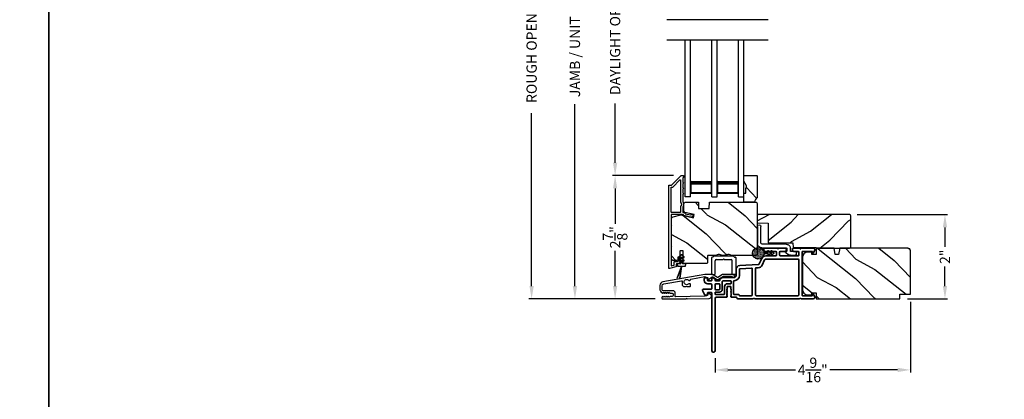
# Model space of a CAD drawing. Extents: x 136 to 272, y -200 to -156.
# Drawn here: x 237 to 260, y -180 to -171 of the extents above; entities that cross this region are included whole.
import ezdxf

# ---------------------------------------------------------------- set-up
doc = ezdxf.new("R2010")
doc.units = 0
doc.header["$LTSCALE"] = 2
doc.header["$MEASUREMENT"] = 0
doc.header["$PDMODE"] = 3
doc.layers.get('0').update_dxf_attribs({"linetype": 'CONTINUOUS'})
doc.layers.get('DEFPOINTS').update_dxf_attribs({"color": 3, "linetype": 'CONTINUOUS'})
doc.layers.add('Dim', color=7, linetype='CONTINUOUS')
doc.styles.get("Standard").update_dxf_attribs({"font": 'arial.ttf'})
doc.dimstyles.get("Standard").update_dxf_attribs({"dimtxt": 0.24, "dimasz": 0.3, "dimexe": 0.0625, "dimexo": 0.18, "dimgap": 0.09, "dimtad": 0, "dimdec": 4, "dimzin": 0, "dimdsep": 46, "dimlunit": 4, "dimtxsty": 'Standard', "dimcen": 0, "dimadec": 5, "dimazin": 0, "dimtfac": 1, "dimtdec": 4, "dimtofl": 0, "dimtmove": 0, "dimatfit": 3, "dimfxl": 1, "dimtolj": 1, "dimtzin": 0, "dimarcsym": 0})

# ---------------------------------------------------------------- blocks, each defined once
blk = doc.blocks.new('*D374')
at = {"layer": 'DEFPOINTS', "color": 0, "transparency": 16777216}
for p in [(250.31, -165.355), (252.364, -165.355), (252.364, -177.961)]:
    blk.add_point(p, dxfattribs=at)
at = {"layer": 'Dim', "color": 0, "lineweight": -2, "transparency": 16777216}
for p, q in [((252.184, -165.355), (250.247, -165.355)), ((250.31, -165.655), (250.31, -169.918)), ((250.31, -177.661), (250.31, -173.398)), ((252.184, -177.961), (250.247, -177.961))]:
    blk.add_line(p, q, dxfattribs=at)
at = {"layer": 'Dim', "color": 0, "transparency": 16777216}
for points in [[(250.26, -165.655), (250.36, -165.655), (250.31, -165.355)], [(250.26, -177.661), (250.36, -177.661), (250.31, -177.961)]]:
    blk.add_solid(points, dxfattribs=at)
at = {"layer": 'Dim', "color": 0, "transparency": 16777216, "insert": (250.31, -171.658), "char_height": 0.24, "attachment_point": 5, "rotation": 90}
blk.add_mtext('\\A1;JAMB / UNIT HEIGHT', dxfattribs=at)
blk = doc.blocks.new('*D376')
at = {"layer": 'DEFPOINTS', "color": 0, "transparency": 16777216}
for p in [(249.296, -164.857), (252.542, -164.857), (252.364, -177.961)]:
    blk.add_point(p, dxfattribs=at)
at = {"layer": 'Dim', "color": 0, "lineweight": -2, "transparency": 16777216}
for p, q in [((252.362, -164.857), (249.234, -164.857)), ((249.296, -165.157), (249.296, -169.212)), ((249.296, -177.661), (249.296, -173.606)), ((252.184, -177.961), (249.234, -177.961))]:
    blk.add_line(p, q, dxfattribs=at)
at = {"layer": 'Dim', "color": 0, "transparency": 16777216}
for points in [[(249.246, -165.157), (249.346, -165.157), (249.296, -164.857)], [(249.246, -177.661), (249.346, -177.661), (249.296, -177.961)]]:
    blk.add_solid(points, dxfattribs=at)
at = {"layer": 'Dim', "color": 0, "transparency": 16777216, "insert": (249.296, -171.409), "char_height": 0.24, "attachment_point": 5, "rotation": 90}
blk.add_mtext('\\A1;ROUGH OPENING HEIGHT', dxfattribs=at)
blk = doc.blocks.new('A$C3ADC6B63')
for p, q in [((0.829, 0.286), (0.829, 0.672)), ((0.914, 0.672), (0.914, 0.276)), ((0.236, 0.256), (0.799, 0.256)), ((0, 0.025), (0, 0.06)), ((0.025, 0.085), (0.13, 0.085)), ((0.14, 0.095), (0.14, 0.161)), ((0.249, 0.061), (0.192, 0.018)), ((0.226, 0.161), (0.226, 0.094)), ((0.809, 0.171), (0.236, 0.171)), ((0.14, 0), (0.025, 0))]:
    blk.add_line(p, q)
for centre, radius, start, end in [((0.872, 0.672), 0.0426, 0, 180), ((0.236, 0.161), 0.0953, 89.9998, 179.9999), ((0.799, 0.286), 0.0301, 270.0006, 359.9994), ((0.809, 0.276), 0.105, 270.0001, 0.0001), ((0.025, 0.06), 0.0251, 89.9991, 180.0008), ((0.025, 0.025), 0.0251, 180.0015, 269.9986), ((0.13, 0.095), 0.01, 270.0026, 359.9982), ((0.14, 0.085), 0.0853, 270.0005, 307.4449), ((0.236, 0.161), 0.01, 89.9966, 180.0013), ((0.236, 0.094), 0.01, 179.9982, 257.1638), ((0.226, 0.05), 0.0351, 47.741, 77.1576), ((0.243, 0.069), 0.01, 307.4452, 47.7377)]:
    blk.add_arc(centre, radius, start, end)
blk = doc.blocks.new('*D378')
at = {"layer": 'DEFPOINTS', "color": 0, "transparency": 16777216}
for p in [(251.25, -175.073), (252.799, -175.073), (252.364, -177.961)]:
    blk.add_point(p, dxfattribs=at)
at = {"layer": 'Dim', "color": 0, "lineweight": -2, "transparency": 16777216}
for p, q in [((252.619, -175.073), (251.188, -175.073)), ((251.25, -175.373), (251.25, -176.2)), ((251.25, -177.661), (251.25, -176.834)), ((252.184, -177.961), (251.188, -177.961))]:
    blk.add_line(p, q, dxfattribs=at)
at = {"layer": 'Dim', "color": 0, "transparency": 16777216}
for points in [[(251.2, -175.373), (251.3, -175.373), (251.25, -175.073)], [(251.2, -177.661), (251.3, -177.661), (251.25, -177.961)]]:
    blk.add_solid(points, dxfattribs=at)
at = {"layer": 'Dim', "color": 0, "transparency": 16777216, "insert": (251.25, -176.517), "char_height": 0.24, "attachment_point": 5, "rotation": 90}
blk.add_mtext('\\A1;2{\\H1x;\\S7/8;}"', dxfattribs=at)
blk = doc.blocks.new('*D379')
at = {"layer": 'DEFPOINTS', "color": 0, "transparency": 16777216}
for p in [(251.25, -168.249), (252.799, -168.249), (252.799, -175.073)]:
    blk.add_point(p, dxfattribs=at)
at = {"layer": 'Dim', "color": 0, "lineweight": -2, "transparency": 16777216}
for p, q in [((252.619, -168.249), (251.188, -168.249)), ((251.25, -168.549), (251.25, -169.936)), ((251.25, -174.773), (251.25, -173.386)), ((252.619, -175.073), (251.188, -175.073))]:
    blk.add_line(p, q, dxfattribs=at)
at = {"layer": 'Dim', "color": 0, "transparency": 16777216}
for points in [[(251.2, -168.549), (251.3, -168.549), (251.25, -168.249)], [(251.2, -174.773), (251.3, -174.773), (251.25, -175.073)]]:
    blk.add_solid(points, dxfattribs=at)
at = {"layer": 'Dim', "color": 0, "transparency": 16777216, "insert": (251.25, -171.661), "char_height": 0.24, "attachment_point": 5, "rotation": 90}
blk.add_mtext('\\A1;DAYLIGHT OPENING', dxfattribs=at)
blk = doc.blocks.new('A$C670A160E')
h = blk.add_hatch()
h.set_pattern_fill('AR-SAND', color=256, scale=0.01, angle=90)
h.set_pattern_definition([(127.5, (9.122958, -27.001731), (-0.019268238, -0.000629934), [0, -0.0152, 0, -0.017, 0, -0.01625]), (97.5, (9.122958, -27.00173), (-0.02822146, 0.017697767), [0, -0.0082, 0, -0.0137, 0, -0.00525]), (57.5, (9.122958, -27.01403), (-5.6591e-05, 0.031141419), [0, -0.005, 0, -0.018, 0, -0.0235]), (47.5, (9.122958, -27.01403), (-0.008776756, 0.030061266), [0, -0.0025, 0, -0.0118, 0, -0.0135])])
edge = h.paths.add_edge_path()
edge.add_arc((0.135, 0.135), 0.135, 98.4528, 441.5472)
edge.add_arc((0.135, 0.145), 0.126, 440.9231, 459.0769)
for p, q in [((0.121, 0.476), (0.078, 0.452)), ((0.121, 0.487), (0.121, 0.476)), ((0.15, 0.476), (0.15, 0.487)), ((0.193, 0.452), (0.15, 0.476)), ((0.121, 0.401), (0.078, 0.376)), ((0.089, 0.433), (0.121, 0.452)), ((0.089, 0.358), (0.121, 0.377)), ((0.116, 0.281), (0.116, 0.269)), ((0.119, 0.286), (0.117, 0.285)), ((0.121, 0.452), (0.121, 0.401)), ((0.121, 0.377), (0.121, 0.29)), ((0.15, 0.452), (0.182, 0.433)), ((0.15, 0.401), (0.15, 0.452)), ((0.193, 0.376), (0.15, 0.401)), ((0.15, 0.377), (0.182, 0.358)), ((0.15, 0.29), (0.15, 0.377)), ((0.154, 0.285), (0.152, 0.286)), ((0.155, 0.269), (0.155, 0.281))]:
    blk.add_line(p, q)
for centre, radius, start, end in [((0.135, 0.487), 0.0145, 359.9996, 180.0004), ((0.135, 0.135), 0.135, 98.4528, 81.5472), ((0.083, 0.443), 0.0105, 119.9976, 300.0025), ((0.083, 0.367), 0.0105, 119.9976, 300.0026), ((0.121, 0.281), 0.00501, 129.9935, 180.0124), ((0.116, 0.29), 0.00502, 310.0501, 359.9566), ((0.155, 0.29), 0.00501, 179.9884, 230.0049), ((0.15, 0.281), 0.00501, 359.9876, 50.0065), ((0.188, 0.443), 0.0105, 239.9975, 60.0024), ((0.188, 0.367), 0.0105, 239.9974, 60.0024)]:
    blk.add_arc(centre, radius, start, end)
blk = doc.blocks.new('A$C718876F9')
at = {"color": 7, "linetype": 'Continuous', "lineweight": 35}
for points in [[(1.25, 1.182), (1.25, 0.831, 0.414206), (1.27, 0.811), (1.275, 0.811, -0.414217), (1.29, 0.796), (1.29, 0.681, 0.414244), (1.305, 0.666), (1.307, 0.666), (1.322, 0.681), (1.337, 0.666), (1.351, 0.681), (1.366, 0.666), (1.381, 0.681), (1.396, 0.666), (1.411, 0.681), (1.426, 0.666), (1.44, 0.681), (1.455, 0.666), (1.47, 0.681), (1.485, 0.666), (1.54, 0.666), (1.54, 0.586), (1.485, 0.586), (1.47, 0.571), (1.455, 0.586), (1.44, 0.571), (1.426, 0.586), (1.411, 0.571), (1.396, 0.586), (1.381, 0.571), (1.366, 0.586), (1.351, 0.571), (1.337, 0.586), (1.322, 0.571), (1.307, 0.586), (1.305, 0.586, 0.414244), (1.29, 0.571), (1.29, 0.329, -0.414206), (1.26, 0.299), (0.037, 0.299, 1.000014), (0.037, 0.224), (1.385, 0.224, -0.414217), (1.4, 0.209), (1.4, 0.134, -0.414214), (1.385, 0.119), (1.355, 0.119, 0.767322), (1.34, 0.063), (1.445, 0.003, 0.577345), (1.475, 0.02), (1.475, 0.209, -0.414217), (1.49, 0.224), (1.585, 0.224, -0.414217), (1.6, 0.209), (1.6, 0.129, 0.414211), (1.685, 0.044), (1.71, 0.044, 0.414203), (1.75, 0.084), (1.75, 0.089, 0.414206), (1.72, 0.119), (1.69, 0.119, -0.414214), (1.675, 0.134), (1.675, 0.209, -0.414217), (1.69, 0.224), (1.74, 0.224, 0.414198), (1.75, 0.234), (1.75, 0.238, 0.140562), (1.745, 0.254), (1.722, 0.292, 0.258606), (1.709, 0.299), (1.69, 0.299, -0.414207), (1.675, 0.314), (1.675, 0.399, -0.414214), (1.69, 0.414), (1.709, 0.414, 0.258588), (1.722, 0.421), (1.745, 0.459, 0.140562), (1.75, 0.475), (1.75, 0.744, -0.414222), (1.8, 0.794), (1.945, 0.794, 0.398127), (2.03, 0.875), (2.054, 1.305, -0.276546), (2.071, 1.331), (2.197, 1.39, 0.291473), (2.258, 1.485), (2.258, 1.72, -0.414242), (2.273, 1.735), (2.348, 1.735, -0.414203), (2.363, 1.72), (2.363, 1.47, 0.414208), (2.393, 1.44), (2.408, 1.44, 0.414227), (2.438, 1.47), (2.438, 1.746, 0.267976), (2.43, 1.759, -0.57734), (2.43, 1.785, 0.267976), (2.438, 1.798), (2.438, 1.934, 1.000003), (2.363, 1.934), (2.363, 1.825, -0.414203), (2.348, 1.81), (2.273, 1.81, -0.414242), (2.258, 1.825), (2.258, 2.244, -0.414241), (2.273, 2.259), (2.348, 2.259, -0.414202), (2.363, 2.244), (2.363, 2.144, 1.000003), (2.438, 2.144), (2.438, 2.27, 0.267978), (2.43, 2.283, -0.577339), (2.43, 2.309, 0.267978), (2.438, 2.322), (2.438, 2.597, 0.606819), (2.375, 2.63), (2.322, 2.593, 0.733246), (2.328, 2.575), (2.358, 2.575, -0.414248), (2.363, 2.57), (2.363, 2.349, -0.414201), (2.348, 2.334), (1.34, 2.334, -0.414213), (1.325, 2.349), (1.325, 2.57, -0.414132), (1.33, 2.575), (1.36, 2.575, 0.733247), (1.366, 2.593), (1.313, 2.63, 0.606817), (1.25, 2.597), (1.25, 2.322, 0.267911), (1.257, 2.309, -0.577339), (1.257, 2.283, 0.26791), (1.25, 2.27), (1.25, 1.234, 0.267909), (1.257, 1.221, -0.57734), (1.257, 1.195, 0.267913)], [(1.97, 1.154, 0.430499), (1.955, 1.17), (1.34, 1.17, 0.414217), (1.325, 1.155), (1.325, 0.871, -0.414226), (1.355, 0.841), (1.355, 0.746, 0.414217), (1.37, 0.731), (1.66, 0.731, 0.410198), (1.675, 0.746, -0.410178), (1.8, 0.869), (1.94, 0.869, 0.398129), (1.955, 0.883)]]:
    blk.add_lwpolyline(points, format="xyb", close=True, dxfattribs=at)
for points in [[(2.183, 2.244, 0.414202), (2.168, 2.259), (1.34, 2.259, 0.414213), (1.325, 2.244), (1.325, 1.26, 0.414212), (1.34, 1.245), (1.961, 1.245, 0.398117), (1.976, 1.259), (1.979, 1.309, -0.276548), (2.039, 1.399), (2.166, 1.458, 0.291483), (2.183, 1.485), (2.183, 2.244)], [(1.37, 0.299), (1.395, 0.299, 0.414234), (1.41, 0.314), (1.41, 0.404, -0.41421), (1.475, 0.469), (1.655, 0.469, 0.258596), (1.668, 0.476), (1.673, 0.484, 0.140599), (1.675, 0.492), (1.675, 0.661, 0.414195), (1.66, 0.676), (1.62, 0.676, 0.414234), (1.605, 0.661), (1.605, 0.586, -0.41421), (1.54, 0.521), (1.37, 0.521, 0.414217), (1.355, 0.506), (1.355, 0.314, 0.414207), (1.37, 0.299)], [(1.585, 0.414), (1.48, 0.414, 0.414214), (1.465, 0.399), (1.465, 0.314, 0.414207), (1.48, 0.299), (1.585, 0.299, 0.414207), (1.6, 0.314), (1.6, 0.399, 0.414214), (1.585, 0.414)]]:
    blk.add_lwpolyline(points, format="xyb", dxfattribs=at)
blk.add_blockref('A$C670A160E', (2.183, 1.176))
blk = doc.blocks.new('*D392')
at = {"layer": 'DEFPOINTS', "color": 0, "transparency": 16777216}
for p in [(256.736, -175.987), (258.969, -175.987), (257.911, -177.961)]:
    blk.add_point(p, dxfattribs=at)
at = {"layer": 'Dim', "color": 0, "lineweight": -2, "transparency": 16777216}
for p, q in [((256.916, -175.987), (259.031, -175.987)), ((258.969, -176.287), (258.969, -176.744)), ((258.969, -177.661), (258.969, -177.204)), ((258.091, -177.961), (259.031, -177.961))]:
    blk.add_line(p, q, dxfattribs=at)
at = {"layer": 'Dim', "color": 0, "transparency": 16777216}
for points in [[(258.919, -176.287), (259.019, -176.287), (258.969, -175.987)], [(258.919, -177.661), (259.019, -177.661), (258.969, -177.961)]]:
    blk.add_solid(points, dxfattribs=at)
at = {"layer": 'Dim', "color": 0, "transparency": 16777216, "insert": (258.969, -176.974), "char_height": 0.24, "attachment_point": 5, "rotation": 90}
blk.add_mtext('\\A1;2"', dxfattribs=at)
blk = doc.blocks.new('*D399')
at = {"layer": 'DEFPOINTS', "color": 0, "transparency": 16777216}
for p in [(258.161, -177.851), (253.589, -179.173), (258.161, -179.625)]:
    blk.add_point(p, dxfattribs=at)
at = {"layer": 'Dim', "color": 0, "lineweight": -2, "transparency": 16777216}
for p, q in [((258.161, -178.031), (258.161, -179.688)), ((253.589, -179.353), (253.589, -179.688)), ((253.889, -179.625), (255.474, -179.625)), ((257.861, -179.625), (256.276, -179.625))]:
    blk.add_line(p, q, dxfattribs=at)
at = {"layer": 'Dim', "color": 0, "transparency": 16777216}
for points in [[(253.889, -179.575), (253.889, -179.675), (253.589, -179.625)], [(257.861, -179.575), (257.861, -179.675), (258.161, -179.625)]]:
    blk.add_solid(points, dxfattribs=at)
at = {"layer": 'Dim', "color": 0, "transparency": 16777216, "insert": (255.875, -179.625), "char_height": 0.24, "attachment_point": 5}
blk.add_mtext('\\A1;4{\\H1x;\\S9/16;}"', dxfattribs=at)
blk = doc.blocks.new('A$C003C651C')
for p, q in [((0, 0.02), (0, 0.402)), ((0.031, 0.412), (0.01, 0.412)), ((0.041, 0.427), (0.041, 0.422)), ((0.051, 0.437), (0.511, 0.437)), ((0.08, 0.02), (0.08, 0.327)), ((0.11, 0.357), (0.264, 0.357)), ((0.298, 0.357), (0.452, 0.357)), ((0.482, 0.02), (0.482, 0.327)), ((0.521, 0.427), (0.521, 0.422)), ((0.531, 0.412), (0.552, 0.412)), ((0.562, 0.402), (0.562, 0.02)), ((0.02, 0), (0.06, 0)), ((0.542, 0), (0.502, 0))]:
    blk.add_line(p, q)
for centre, radius, start, end in [((0.01, 0.402), 0.01, 90, 180), ((0.031, 0.422), 0.01, 270, 0), ((0.051, 0.427), 0.01, 90, 180), ((0.11, 0.327), 0.03, 90, 180), ((0.264, 0.367), 0.01, 270, 330), ((0.281, 0.357), 0.01, 30, 150), ((0.298, 0.367), 0.01, 210, 270), ((0.452, 0.327), 0.03, 0, 90), ((0.511, 0.427), 0.01, 360, 90), ((0.531, 0.422), 0.01, 180, 270), ((0.552, 0.402), 0.01, 0, 90), ((0.02, 0.02), 0.02, 180, 270), ((0.06, 0.02), 0.02, 270, 0), ((0.502, 0.02), 0.02, 180, 270), ((0.542, 0.02), 0.02, 270, 0)]:
    blk.add_arc(centre, radius, start, end)
blk = doc.blocks.new('A$C0691211F')
for p, q in [((0.091, 0.53), (0.049, 0.506)), ((0.06, 0.487), (0.091, 0.505)), ((0.091, 0.535), (0.091, 0.53)), ((0.091, 0.505), (0.091, 0.45)), ((0.121, 0.53), (0.121, 0.535)), ((0.163, 0.506), (0.121, 0.53)), ((0.121, 0.505), (0.152, 0.487)), ((0.121, 0.45), (0.121, 0.505)), ((0.106, 0.28), (0, 0)), ((0, 0), (0.106, 0.279)), ((0.006, 0.34), (0.006, 0.31)), ((0.076, 0.34), (0.006, 0.34)), ((0.006, 0.31), (0.012, 0.31)), ((0.012, 0.31), (0.012, 0.28)), ((0.012, 0.28), (0.106, 0.28)), ((0.091, 0.45), (0.049, 0.426)), ((0.06, 0.407), (0.091, 0.425)), ((0.062, 0), (0.106, 0.28)), ((0.106, 0.279), (0.062, 0)), ((0.091, 0.425), (0.091, 0.355)), ((0.106, 0.28), (0.106, 0.28)), ((0.106, 0.28), (0.2, 0.28)), ((0.163, 0.426), (0.121, 0.45)), ((0.121, 0.425), (0.152, 0.407)), ((0.121, 0.355), (0.121, 0.425)), ((0.206, 0.34), (0.136, 0.34)), ((0.2, 0.31), (0.206, 0.31)), ((0.2, 0.28), (0.2, 0.31)), ((0.206, 0.31), (0.206, 0.34)), ((0, 0), (0, 0)), ((0.062, 0), (0.062, 0))]:
    blk.add_line(p, q)
for centre, radius, start, end in [((0.055, 0.496), 0.011, 120, 300), ((0.106, 0.535), 0.015, 0, 180), ((0.158, 0.496), 0.011, 240, 60), ((0.055, 0.416), 0.011, 120, 300), ((0.076, 0.355), 0.015, 270, 0), ((0.136, 0.355), 0.015, 180, 270), ((0.158, 0.416), 0.011, 240, 60)]:
    blk.add_arc(centre, radius, start, end)
blk = doc.blocks.new('A$C4a091adf')
for p, q in [((0, 0), (0, 3.67)), ((0.125, 0), (0.125, 3.67)), ((0.625, 0), (0.625, 3.67)), ((0.75, 0), (0.75, 3.67)), ((1.249, 0), (1.249, 3.67)), ((1.374, 0), (1.374, 3.67)), ((0.125, 0.375), (0.125, 0.089)), ((0.625, 0.089), (0.625, 0.375)), ((0.75, 0.375), (0.75, 0.089)), ((1.249, 0.089), (1.249, 0.375)), ((0.125, 0.089), (0.625, 0.089)), ((0.625, 0.089), (0.625, 0.089)), ((0.75, 0.089), (1.249, 0.089)), ((1.249, 0.089), (1.249, 0.089)), ((0.125, 0), (0, 0)), ((0.625, 0), (0.75, 0)), ((1.249, 0), (1.374, 0))]:
    blk.add_line(p, q)
for points, const_width in [([(0.125, 0.33), (0.625, 0.33)], 0.09), ([(0.14, 0.089), (0.14, 0.33)], 0.03), ([(0.61, 0.089), (0.61, 0.33)], 0.03), ([(0.75, 0.33), (1.249, 0.33)], 0.09), ([(0.765, 0.089), (0.765, 0.33)], 0.03), ([(1.234, 0.089), (1.234, 0.33)], 0.03), ([(0.14, 0.104), (0.61, 0.104)], 0.03), ([(0.765, 0.104), (1.234, 0.104)], 0.03)]:
    blk.add_lwpolyline(points, dxfattribs=dict(const_width=const_width))

msp = doc.modelspace()

# ---------------------------------------------------------------- hatches: boundary and pattern name
h = msp.add_hatch()
h.set_pattern_fill('WOOD2', color=256, angle=115, style=0, pattern_type=2)
h.set_pattern_definition([(331.8699, (134.58147, 129.1152), (-3.08047044, 1.87368671), [0.5, -4.5]), (321.5651, (134.5998, 129.78578), (1.3289269, -0.4836882), [1.118034, -1.118034]), (313.4349, (135.05295, 129.9971), (1.75154305, -1.38999838), [0.632456, -2.529822])])
h.paths.add_polyline_path([(254.57798, -175.08309, 0.41421356), (254.56798, -175.07309), (254.26398, -175.07309), (254.26398, -175.20609), (254.32648, -175.31435), (254.32648, -175.36122), (254.31085, -175.36122), (254.31085, -175.48709), (254.26398, -175.48709), (254.26398, -175.69809), (254.51548, -175.69809, -0.26740912), (254.57798, -175.59009)])
h = msp.add_hatch()
h.set_pattern_fill('WOOD2', color=256, angle=115, style=0, pattern_type=2)
h.set_pattern_definition([(331.8699, (330.19623, -934.60867), (-3.080470436, 1.87368671), [0.5, -4.5]), (321.5651, (330.21455, -933.9381), (1.32892688, -0.4836882), [1.118034, -1.118034]), (313.4349, (330.6677, -933.7268), (1.75154305, -1.38999838), [0.632456, -2.529822])])
edge = h.paths.add_edge_path()
edge.add_arc((253.90298, -176.98036), 0.05999, 74.498575, 105.501425)
edge.add_line((253.88694, -176.92255), (253.82073, -176.94091))
edge.add_arc((253.80468, -176.88305), 0.06004, 270.006, 285.495424, ccw=False)
edge.add_line((253.80469, -176.94309), (253.77816, -176.94309))
edge.add_arc((253.77815, -176.88312), 0.05997, 254.470181, 270.002289, ccw=False)
edge.add_line((253.7621, -176.9409), (253.69604, -176.92255))
edge.add_arc((253.67998, -176.98037), 0.06, 74.47658, 105.52342)
edge.add_line((253.66392, -176.92255), (253.59786, -176.9409))
edge.add_arc((253.5818, -176.88312), 0.05997, 269.997711, 285.529819, ccw=False)
edge.add_line((253.5818, -176.94309), (253.42498, -176.94309))
edge.add_arc((253.42498, -176.95309), 0.01, 89.999255, 177.998136)
edge.add_line((253.41498, -176.95274), (253.4092, -177.11844))
edge.add_arc((253.3992, -177.11809), 0.01, 269.99917, 358.001701, ccw=False)
edge.add_line((253.3992, -177.12809), (252.85498, -177.12809))
edge.add_arc((252.85498, -177.11809), 0.01, 179.998681, 270.00468, ccw=False)
edge.add_line((252.84498, -177.11809), (252.84498, -176.84509))
edge.add_arc((252.83498, -176.84509), 0.01, 359.998681, 450.003)
edge.add_line((252.83498, -176.83509), (252.77698, -176.83509))
edge.add_arc((252.77698, -176.84509), 0.01, 89.997001, 180.001319)
edge.add_line((252.76698, -176.84509), (252.76698, -176.97009))
edge.add_arc((252.75698, -176.97009), 0.01, 270.002738, 359.998942, ccw=False)
edge.add_line((252.75698, -176.98009), (252.72798, -176.98009))
edge.add_arc((252.72798, -176.99009), 0.01, 89.99865, 177.999581)
edge.add_line((252.71798, -176.98974), (252.71636, -177.03614))
edge.add_arc((252.68638, -177.03509), 0.03, 270.001927, 357.999225, ccw=False)
edge.add_line((252.68638, -177.06509), (252.62798, -177.06509))
edge.add_arc((252.62798, -177.00509), 0.06, 180.000744, 269.999256, ccw=False)
edge.add_line((252.56798, -177.00509), (252.56798, -176.09962))
edge.add_arc((252.62798, -176.09962), 0.06, 105.0003, 179.999675, ccw=False)
edge.add_line((252.61245, -176.04166), (252.78998, -175.99409))
edge.add_line((252.78998, -175.99409), (253.08243, -176.06161))
edge.add_line((253.08243, -176.06161), (253.09998, -175.98561))
edge.add_line((253.09998, -175.98561), (252.88134, -175.93513))
edge.add_line((252.88134, -175.93513), (252.85698, -175.90451))
edge.add_line((252.85698, -175.90451), (252.85698, -175.72809))
edge.add_arc((252.88698, -175.72809), 0.03, 90.000266, 179.999734, ccw=False)
edge.add_line((252.88698, -175.69809), (253.19791, -175.69809))
edge.add_line((253.19791, -175.69809), (253.20298, -175.84309))
edge.add_line((253.20298, -175.84309), (253.45298, -175.84309))
edge.add_line((253.45298, -175.84309), (253.45804, -175.69809))
edge.add_line((253.45804, -175.69809), (254.54798, -175.69809))
edge.add_arc((254.54798, -175.72809), 0.03, 0.000744, 89.999256, ccw=False)
edge.add_line((254.57798, -175.72809), (254.57798, -176.91309))
edge.add_arc((254.54798, -176.91309), 0.03, 270.000744, 359.999256, ccw=False)
edge.add_line((254.54798, -176.94309), (254.00126, -176.94309))
edge.add_arc((254.00127, -176.88305), 0.06004, 254.504576, 269.994, ccw=False)
edge.add_line((253.98523, -176.94091), (253.91901, -176.92255))
h = msp.add_hatch()
h.set_pattern_fill('WOOD2', color=256, angle=115, style=0)
h.set_pattern_definition([(28.1301, (161.1125, -99.55639), (-3.08047044, -1.8736867), [0.5, -4.5]), (38.4349, (161.1308, -100.22696), (1.3289269, 0.4836882), [1.118034, -1.118034]), (46.5651, (161.58397, -100.43827), (1.75154305, 1.3899984), [0.632456, -2.529822])])
edge = h.paths.add_edge_path()
edge.add_line((255.96568, -176.77319), (256.73568, -176.77319))
edge.add_arc((256.73568, -176.74319), 0.03, 270, 360)
edge.add_line((256.76568, -176.74319), (256.76568, -176.01719))
edge.add_arc((256.73568, -176.01719), 0.03, 360, 450)
edge.add_line((256.73568, -175.98719), (254.59668, -175.98719))
edge.add_line((254.59668, -175.98719), (254.57668, -176.00719))
edge.add_line((254.57668, -176.00719), (254.57668, -176.17519))
edge.add_line((254.57668, -176.17519), (254.82868, -176.18399))
edge.add_line((254.82868, -176.18399), (254.82868, -176.64819))
edge.add_line((254.82868, -176.64819), (255.41068, -176.64819))
edge.add_line((255.41068, -176.64819), (255.41468, -176.75819))
edge.add_line((255.41468, -176.75819), (255.95309, -176.75819))
edge.add_line((255.95309, -176.75819), (255.96568, -176.77319))
h = msp.add_hatch()
h.set_pattern_fill('WOOD2', color=256, angle=115, style=0)
h.set_pattern_definition([(331.8699, (161.1125, -243.76262), (-3.08047044, 1.8736867), [0.5, -4.5]), (321.5651, (161.1308, -243.09205), (1.3289269, -0.4836882), [1.118034, -1.118034]), (313.4349, (161.58397, -242.88074), (1.75154305, -1.3899984), [0.632456, -2.529822])])
edge = h.paths.add_edge_path()
edge.add_line((255.95429, -177.81619), (255.95429, -177.96119))
edge.add_line((255.95429, -177.96119), (257.91129, -177.96119))
edge.add_line((257.91129, -177.96119), (257.91129, -177.85119))
edge.add_line((257.91129, -177.85119), (258.16129, -177.85119))
edge.add_line((258.16129, -177.85119), (258.16129, -176.83319))
edge.add_arc((258.10129, -176.83319), 0.06, 0, 90)
edge.add_line((258.10129, -176.77319), (256.50609, -176.77319))
edge.add_line((256.50609, -176.77319), (256.48053, -176.91819))
edge.add_line((256.48053, -176.91819), (256.39786, -176.91819))
edge.add_line((256.39786, -176.91819), (256.37229, -176.77319))
edge.add_line((256.37229, -176.77319), (255.95429, -176.77319))
edge.add_line((255.95429, -176.77319), (255.95429, -176.91819))
edge.add_line((255.95429, -176.91819), (255.85429, -176.91819))
edge.add_line((255.85429, -176.91819), (255.85429, -176.86719))
edge.add_line((255.85429, -176.86719), (255.75829, -176.86719))
edge.add_arc((255.75829, -176.99219), 0.125, 90, 180)
edge.add_line((255.63329, -176.99219), (255.63329, -177.74219))
edge.add_arc((255.75829, -177.74219), 0.125, 180, 270)
edge.add_line((255.75829, -177.86719), (255.85429, -177.86719))
edge.add_line((255.85429, -177.86719), (255.85429, -177.81619))
edge.add_line((255.85429, -177.81619), (255.95429, -177.81619))

# ---------------------------------------------------------------- linework, layer by layer
for p, q in [((254.83309, -171.41902), (252.46295, -171.41902)), ((254.83309, -171.90302), (252.46295, -171.90302))]:
    msp.add_line(p, q)
for points in [[(204.00005, -155.70553), (204.00005, -199.70555), (238.00006, -199.70555), (238.00006, -155.70553)], [(238.00006, -155.70553), (238.00006, -199.70555), (272.00007, -199.70555), (272.00007, -155.70553)]]:
    msp.add_lwpolyline(points, close=True)
for points in [[(252.51798, -175.29309), (252.57033, -175.29309, 0.1989493), (252.5774, -175.29016), (252.79154, -175.07602, -0.1989493), (252.79862, -175.07309), (252.84298, -175.07309, -0.41423564), (252.85298, -175.08309), (252.85298, -175.11309, -0.41419415), (252.84298, -175.12309), (252.84162, -175.12309, 0.41420275), (252.83162, -175.13309), (252.83162, -175.22809, -1), (252.83162, -175.25809), (252.83162, -175.35309, -1), (252.83162, -175.38309), (252.83162, -175.47809, -1), (252.83162, -175.50809), (252.83162, -175.68823, 0.41424423), (252.84162, -175.69823), (252.84413, -175.69823, -0.37036323), (252.85262, -175.70811), (252.85262, -175.78247, -0.41423564), (252.84262, -175.79247), (252.84162, -175.79247, 0.41420275), (252.83162, -175.80247), (252.83162, -175.9278, 0.34921013), (252.83937, -175.93754), (252.87244, -175.94518, -0.1989985), (252.87868, -175.94962), (252.88639, -175.96197, 0.19887369), (252.89262, -175.96641), (253.01573, -175.99483, 0.41417754), (253.02772, -175.98734), (253.02911, -175.98134), (253.06808, -175.99034, -0.41421812), (253.07558, -176.00234), (253.07419, -176.00833, -0.41422036), (253.01423, -176.0458), (252.86119, -176.01047, -0.1989985), (252.85496, -176.00603), (252.84725, -175.99368, 0.19887369), (252.84102, -175.98924), (252.81551, -175.98335, 0.05661405), (252.81326, -175.98309), (252.56798, -175.98309, 0.41419415), (252.55798, -175.99309), (252.55798, -176.2261, -0.57734386), (252.55798, -176.26075), (252.55798, -176.71044, -0.57734386), (252.55798, -176.74508), (252.55798, -177.17793, 0.49316313), (252.57057, -177.18759), (252.62457, -177.17312, 0.33940105), (252.63198, -177.16346), (252.63198, -177.09809, -0.41423564), (252.64198, -177.08809), (252.71198, -177.08809, 0.41419415), (252.72198, -177.07809), (252.72198, -177.06139, -0.13165334), (252.72332, -177.05639), (252.74399, -177.02059, -0.76733619), (252.77198, -177.02809), (252.77198, -177.07809, -0.41420596), (252.71198, -177.13809), (252.69198, -177.13809, 0.41423564), (252.68198, -177.14809), (252.68198, -177.20183, -0.33940105), (252.67457, -177.21149), (252.52057, -177.25275, -0.49312269), (252.50798, -177.24309), (252.50798, -175.30309, -0.41417341)], [(252.56798, -175.93309, -0.41419415), (252.55798, -175.92309), (252.55798, -175.35309, -0.41419415), (252.56798, -175.34309), (252.59104, -175.34309, 0.1989493), (252.59811, -175.34016), (252.76454, -175.17373, -0.66817433), (252.78162, -175.1808), (252.78162, -175.68823, 0.21921428), (252.80262, -175.73382), (252.80262, -175.75676, 0.21920706), (252.78162, -175.80235), (252.78162, -175.92309, -0.41420275), (252.77162, -175.93309)], [(253.91901, -176.92255, 0.13610669), (253.88694, -176.92255), (253.82073, -176.94091, -0.06768846), (253.80469, -176.94309), (253.77816, -176.94309, -0.06787555), (253.7621, -176.9409), (253.69604, -176.92255, 0.1363022), (253.66392, -176.92255), (253.59786, -176.9409, -0.06787555), (253.5818, -176.94309), (253.42498, -176.94309, 0.40402055), (253.41498, -176.95274), (253.4092, -177.11844, -0.40403907), (253.3992, -177.12809), (252.85498, -177.12809, -0.41424423), (252.84498, -177.11809), (252.84498, -176.84509, 0.41423564), (252.83498, -176.83509), (252.77698, -176.83509, 0.41423564), (252.76698, -176.84509), (252.76698, -176.97009, -0.41419415), (252.75698, -176.98009), (252.72798, -176.98009, 0.40403095), (252.71798, -176.98974), (252.71636, -177.03614, -0.40401251), (252.68638, -177.06509), (252.62798, -177.06509, -0.41420596), (252.56798, -177.00509), (252.56798, -176.09962, -0.33945122), (252.61245, -176.04166), (252.78998, -175.99409), (253.08243, -176.06161), (253.09998, -175.98561), (252.88134, -175.93513), (252.85698, -175.90451), (252.85698, -175.72809, -0.41421085), (252.88698, -175.69809), (253.19791, -175.69809), (253.20298, -175.84309), (253.45298, -175.84309), (253.45804, -175.69809), (254.54798, -175.69809, -0.41420596), (254.57798, -175.72809), (254.57798, -176.91309, -0.41420596), (254.54798, -176.94309), (254.00126, -176.94309, -0.06768846), (253.98523, -176.94091)], [(255.96568, -176.77319), (256.73568, -176.77319, 0.41421356), (256.76568, -176.74319), (256.76568, -176.01719, 0.41421356), (256.73568, -175.98719), (254.59668, -175.98719), (254.57668, -176.00719), (254.57668, -176.17519), (254.82868, -176.18399), (254.82868, -176.64819), (255.41068, -176.64819), (255.41468, -176.75819), (255.95309, -176.75819)], [(255.95429, -177.81619), (255.95429, -177.96119), (257.91129, -177.96119), (257.91129, -177.85119), (258.16129, -177.85119), (258.16129, -176.83319, 0.41421356), (258.10129, -176.77319), (256.50609, -176.77319), (256.48053, -176.91819), (256.39786, -176.91819), (256.37229, -176.77319), (255.95429, -176.77319), (255.95429, -176.91819), (255.85429, -176.91819), (255.85429, -176.86719), (255.75829, -176.86719, 0.41421356), (255.63329, -176.99219), (255.63329, -177.74219, 0.41421356), (255.75829, -177.86719), (255.85429, -177.86719), (255.85429, -177.81619)], [(252.36421, -177.96118), (252.656, -177.96118), (252.91491, -177.95702), (252.92491, -177.94686), (252.93491, -177.9567), (253.45093, -177.94842, 0.40951982), (253.50505, -177.89343), (253.50505, -177.88995, 0.25050833), (253.49171, -177.865), (253.43466, -177.82688, 0.60481733), (253.4191, -177.83536), (253.41956, -177.86391, -0.41421356), (253.40973, -177.87407), (253.36773, -177.87474, 0.41421356), (253.35789, -177.8849), (253.35797, -177.8899, -0.41421356), (253.34813, -177.90006), (252.66616, -177.91101, -0.41892293), (252.656, -177.90101), (252.656, -177.82618, 0.41421356), (252.6, -177.77018), (252.373, -177.77018, -0.41421356), (252.35, -177.74718), (252.35, -177.65251, -0.36397023), (252.38719, -177.60819), (252.8056, -177.53442, -0.46630766), (252.81734, -177.54426), (252.81734, -177.61949, 0.41421356), (252.87234, -177.67449), (252.915, -177.67449), (252.925, -177.66449), (252.935, -177.67449), (253.00234, -177.67449, 0.41421356), (253.01234, -177.66449), (253.01234, -177.61583, 0.41421356), (253.00234, -177.60583), (252.97404, -177.60583, -2.86416244), (252.97404, -177.52783), (253.00234, -177.52783, 0.41421356), (253.01234, -177.51783), (253.01234, -177.50635, -0.36397023), (253.0206, -177.49651), (253.34726, -177.43891, -0.46630766), (253.359, -177.44875), (253.359, -177.45118, 0.41421356), (253.369, -177.46118), (253.411, -177.46118, -0.41421356), (253.421, -177.47118), (253.421, -177.49973, 0.60808674), (253.43677, -177.5079), (253.52251, -177.44739, -0.29248166), (253.53328, -177.4469), (253.623, -177.4987, 0.26794919), (253.673, -177.4987), (253.78762, -177.43252, -0.1316525), (253.79262, -177.43118), (253.96838, -177.43118, -0.3075529), (253.97768, -177.4375, 1.88830727), (254.01254, -177.38618), (253.79128, -177.38618, 0.1316525), (253.76628, -177.39288), (253.653, -177.45828, -0.26794919), (253.643, -177.45828), (253.52972, -177.39288, 0.1316525), (253.50472, -177.38618), (253.36754, -177.38618, 0.04366094), (253.34931, -177.38777), (252.37024, -177.56041, 0.36397023), (252.3, -177.64412), (252.3, -177.7479, 0.26794919), (252.3315, -177.80246), (252.369, -177.82411, 0.57735027), (252.381, -177.81718), (252.381, -177.80679), (252.411, -177.82411, 0.57735027), (252.423, -177.81718), (252.423, -177.80679), (252.453, -177.82411, 0.57735027), (252.465, -177.81718), (252.465, -177.80679), (252.495, -177.82411, 0.57735027), (252.507, -177.81718), (252.507, -177.80679), (252.537, -177.82411, 0.1316525), (252.541, -177.82518), (252.586, -177.82518, -0.41421356), (252.606, -177.84518), (252.606, -177.88518, -0.41421356), (252.586, -177.90518), (252.541, -177.90518, 0.1316525), (252.537, -177.90625), (252.507, -177.92357), (252.507, -177.91318, 0.57735027), (252.495, -177.90625), (252.465, -177.92357), (252.465, -177.91318, 0.57735027), (252.453, -177.90625), (252.423, -177.92357), (252.423, -177.91318, 0.57735027), (252.411, -177.90625), (252.381, -177.92357), (252.381, -177.91318, 0.57735027), (252.369, -177.90625), (252.3521, -177.91601, 0.76732699)]]:
    msp.add_lwpolyline(points, format="xyb", close=True)
msp.add_lwpolyline([(254.57798, -175.59009, 0.26740912), (254.51548, -175.69809), (254.26398, -175.69809), (254.26398, -175.48709), (254.31085, -175.48709), (254.31085, -175.36122), (254.32648, -175.36122), (254.32648, -175.31435), (254.26398, -175.20609), (254.26398, -175.07309), (254.56798, -175.07309, -0.41421356), (254.57798, -175.08309), (254.57798, -175.59009)], format="xyb")

# ---------------------------------------------------------------- block references
for name, p in [('A$C4a091adf', (252.88898, -175.57309)), ('A$C0691211F', (252.6997, -177.47809)), ('A$C003C651C', (253.51042, -177.39313))]:
    msp.add_blockref(name, p)
at = {"xscale": -1}
msp.add_blockref('A$C3ADC6B63', (255.49239, -176.93825), dxfattribs=at)
at = {"xscale": -1, "rotation": 270}
msp.add_blockref('A$C718876F9', (253.2898, -179.21097), dxfattribs=at)

# ---------------------------------------------------------------- dimensions: what is measured, and where the dimension line sits
at = {"layer": 'Dim'}
for base, p1, p2, text, picture, middle in [((249.29637, -164.85659), (252.36428, -177.96113), (252.54154, -164.85659), 'ROUGH OPENING HEIGHT', '*D376', (249.29637, -171.40886)), ((250.30971, -165.35485), (252.36428, -177.96113), (252.36428, -165.35485), 'JAMB / UNIT HEIGHT', '*D374', (250.30971, -171.65799)), ((251.25042, -168.24895), (252.79862, -175.07309), (252.79862, -168.24895), 'DAYLIGHT OPENING', '*D379', (251.25042, -171.66102))]:
    dim = msp.add_linear_dim(base=base, p1=p1, p2=p2, angle=90, text=text, dimstyle='Standard', override={"dimrnd": 0.0005, "dimpost": '\\X', "dimtdec": 3, "dimtmove": 0}, dxfattribs=at)
    dim.commit()
    dim.dimension.update_dxf_attribs({"geometry": picture, "text_midpoint": middle})
for base, p1, p2, picture, middle in [((251.25042, -175.07309), (252.36428, -177.96113), (252.79862, -175.07309), '*D378', (251.25042, -176.51711)), ((258.96851, -175.98719), (257.91129, -177.96119), (256.73568, -175.98719), '*D392', (258.96851, -176.97419))]:
    dim = msp.add_linear_dim(base=base, p1=p1, p2=p2, angle=90, dimstyle='Standard', override={"dimrnd": 0.0005, "dimpost": '\\X', "dimtdec": 3, "dimtmove": 0}, dxfattribs=at)
    dim.commit()
    dim.dimension.update_dxf_attribs({"geometry": picture, "text_midpoint": middle})
dim = msp.add_linear_dim(base=(258.161286, -179.625119), p1=(253.589041, -179.173471), p2=(258.161286, -177.851194), dimstyle='Standard', override={"dimrnd": 0.0005, "dimpost": '\\X', "dimtdec": 3, "dimtmove": 0}, dxfattribs=at)
dim.commit()
dim.dimension.update_dxf_attribs({"geometry": '*D399', "text_midpoint": (255.875164, -179.625119)})

doc.saveas('drawing.dxf')
